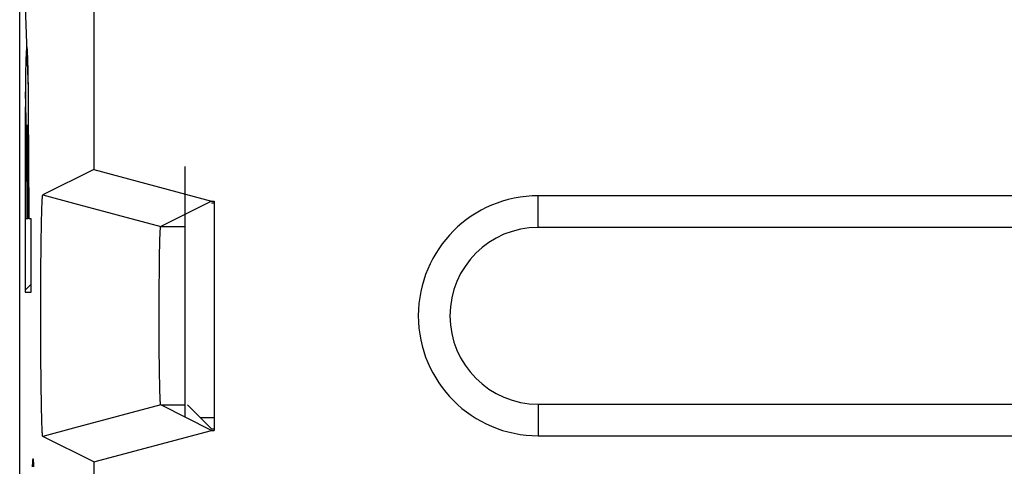
# Model space of a CAD drawing. Units: millimetres. Extents: x -11.2 to 11.1, y -24.8 to 24.2.
# Drawn here: x -11.2 to -2.8, y 0.9 to 4.7 of the extents above; entities that cross this region are included whole.
import ezdxf

# ---------------------------------------------------------------- set-up
doc = ezdxf.new("R2010")
doc.units = ezdxf.units.MM
doc.header["$LTSCALE"] = 16.335
doc.layers.get('0').update_dxf_attribs({"linetype": 'CONTINUOUS'})
for name, color, linetype in [('ASSI', 7, 'CONTINUOUS'), ('CURVE', 7, 'CONTINUOUS'), ('DRAFT', 7, 'CONTINUOUS'), ('IMPORT_IGES', 7, 'CONTINUOUS'), ('RACCORDO', 7, 'CONTINUOUS'), ('SMUSSO', 7, 'CONTINUOUS')]:
    doc.layers.add(name, color=color, linetype=linetype)

msp = doc.modelspace()

# ---------------------------------------------------------------- linework, layer by layer
at = {"color": 250, "linetype": 'CONTINUOUS'}
msp.add_lwpolyline([(-11.057, 0.9196), (-11.0578, 0.9338), (-11.0587, 0.9463), (-11.0596, 0.9572), (-11.0604, 0.9666), (-11.0613, 0.9743), (-11.0622, 0.9803), (-11.0629, 0.9837), (-11.0635, 0.9862), (-11.0642, 0.9877), (-11.0649, 0.9882), (-11.0656, 0.9877), (-11.0663, 0.9862), (-11.067, 0.9837), (-11.0676, 0.9803), (-11.0685, 0.9743), (-11.0694, 0.9666), (-11.0703, 0.9572), (-11.0711, 0.9463), (-11.072, 0.9338), (-11.0728, 0.9196)], dxfattribs=at)
at = {"layer": 'ASSI', "color": 7, "linetype": 'CONTINUOUS'}
for p, q in [((-11.1784, -22.1904), (-11.1784, 21.592)), ((-10.55, 4.8008), (-10.55, 3.4413)), ((-10.55, 3.4413), (-10.9817, 3.2255)), ((-10.55, 3.4413), (-9.5498, 3.1733)), ((-10.9876, 3.1723), (-10.9871, 3.1817)), ((-10.9871, 3.1817), (-10.9867, 3.1875)), ((-10.9867, 3.1875), (-10.9864, 3.1928)), ((-10.9864, 3.1928), (-10.986, 3.1978)), ((-10.986, 3.1978), (-10.9857, 3.2023)), ((-10.9817, 3.2255), (-10.7206, 3.1554)), ((6.7216, 3.2188), (-6.7784, 3.2188)), ((-10.9915, 3.0665), (-10.9904, 3.1029)), ((-10.9904, 3.1029), (-10.9896, 3.1261)), ((-10.9896, 3.1261), (-10.9888, 3.147)), ((-10.9888, 3.147), (-10.9881, 3.162)), ((-10.9881, 3.162), (-10.9876, 3.1723)), ((-9.5498, 3.1733), (-9.9819, 2.9573)), ((-9.5523, 3.1602), (-9.5284, 3.1602)), ((-9.5498, 3.1733), (-9.5284, 3.1733)), ((-9.5284, 3.1733), (-9.5284, 1.2282)), ((-10.9941, 2.947), (-10.9926, 3.0198)), ((-10.9926, 3.0198), (-10.9915, 3.0665)), ((-10.9956, 2.8574), (-10.9941, 2.947)), ((-9.9857, 2.9236), (-9.9854, 2.928)), ((-9.9854, 2.928), (-9.9851, 2.932)), ((-9.9851, 2.932), (-9.9849, 2.9357)), ((-9.9849, 2.9357), (-9.9846, 2.9392)), ((6.7216, 2.9508), (-6.7784, 2.9508)), ((-10.997, 2.7497), (-10.9956, 2.8574)), ((-9.989, 2.8341), (-9.9882, 2.8614)), ((-9.9882, 2.8614), (-9.9875, 2.8822)), ((-9.9875, 2.8822), (-9.9869, 2.8978)), ((-9.9869, 2.8978), (-9.9864, 2.909)), ((-9.9864, 2.909), (-9.986, 2.9166)), ((-9.986, 2.9166), (-9.9857, 2.9236)), ((-9.9911, 2.7402), (-9.99, 2.7947)), ((-9.99, 2.7947), (-9.989, 2.8341)), ((-10.9981, 2.6328), (-10.997, 2.7497)), ((-9.9923, 2.6617), (-9.9911, 2.7402)), ((-10.9989, 2.5086), (-10.9981, 2.6328)), ((-9.9934, 2.5682), (-9.9923, 2.6617)), ((-10.9995, 2.3691), (-10.9989, 2.5086)), ((-9.9943, 2.4597), (-9.9934, 2.5682)), ((-9.9949, 2.345), (-9.9943, 2.4597)), ((-10.9998, 2.2264), (-10.9995, 2.3691)), ((-9.9951, 2.2268), (-9.9949, 2.345)), ((-10.9997, 2.0831), (-10.9998, 2.2264)), ((-9.995, 2.1079), (-9.9951, 2.2268)), ((-9.9946, 1.9914), (-9.995, 2.1079)), ((-10.9992, 1.9422), (-10.9997, 2.0831)), ((-10.9984, 1.8063), (-10.9992, 1.9422)), ((-9.9938, 1.8798), (-9.9946, 1.9914)), ((-9.9928, 1.7823), (-9.9938, 1.8798)), ((-10.9974, 1.6869), (-10.9984, 1.8063)), ((-9.9916, 1.6938), (-9.9928, 1.7823)), ((-10.9961, 1.5761), (-10.9974, 1.6869)), ((-9.9904, 1.6259), (-9.9916, 1.6938)), ((-9.9893, 1.58), (-9.9904, 1.6259)), ((-10.9947, 1.4832), (-10.9961, 1.5761)), ((-9.9884, 1.5476), (-9.9893, 1.58)), ((-9.9877, 1.526), (-9.9884, 1.5476)), ((-9.9871, 1.5098), (-9.9877, 1.526)), ((-9.9867, 1.498), (-9.9871, 1.5098)), ((-10.9931, 1.4006), (-10.9947, 1.4832)), ((-9.9862, 1.4874), (-9.9867, 1.498)), ((-9.9858, 1.4802), (-9.9862, 1.4874)), ((-9.9854, 1.4736), (-9.9858, 1.4802)), ((-9.9851, 1.4695), (-9.9854, 1.4736)), ((-9.9849, 1.4658), (-9.9851, 1.4695)), ((-9.9846, 1.4624), (-9.9849, 1.4658)), ((-9.9844, 1.4592), (-9.9846, 1.4624)), ((-9.5498, 1.2282), (-9.9819, 1.4442)), ((-9.5523, 1.2413), (-9.7552, 1.4442)), ((-6.7784, 1.4508), (6.7216, 1.4508)), ((-10.9918, 1.3462), (-10.9931, 1.4006)), ((-10.9907, 1.3086), (-10.9918, 1.3462)), ((-10.9897, 1.2799), (-10.9907, 1.3086)), ((-10.9889, 1.2585), (-10.9897, 1.2799)), ((-10.9883, 1.2431), (-10.9889, 1.2585)), ((-10.9877, 1.2325), (-10.9883, 1.2431)), ((-10.9872, 1.2229), (-10.9877, 1.2325)), ((-10.9867, 1.2141), (-10.9872, 1.2229)), ((-10.9864, 1.2087), (-10.9867, 1.2141)), ((-10.986, 1.2038), (-10.9864, 1.2087)), ((-10.9857, 1.1992), (-10.986, 1.2038)), ((-10.9853, 1.1951), (-10.9857, 1.1992)), ((-10.7209, 1.246), (-10.9817, 1.1761)), ((-10.55, 0.9602), (-10.9817, 1.1761)), ((-10.55, 0.9602), (-9.5498, 1.2282)), ((-9.5523, 1.2413), (-9.5284, 1.2413)), ((-9.5498, 1.2282), (-9.5284, 1.2282)), ((-6.7784, 1.1828), (6.7216, 1.1828)), ((-10.55, 0.9602), (-10.55, -1.5587))]:
    msp.add_line(p, q, dxfattribs=at)
at = {"layer": 'ASSI', "color": 250, "linetype": 'CONTINUOUS'}
for p, q in [((-6.7784, 2.9508), (-6.7784, 3.2188)), ((-10.7206, 3.1554), (-9.9819, 2.9573)), ((-9.9819, 2.9573), (-9.7784, 2.9573)), ((-9.9819, 1.4442), (-10.7209, 1.246)), ((-9.9819, 1.4442), (-9.7784, 1.4442)), ((-6.7784, 1.4508), (-6.7784, 1.1828))]:
    msp.add_line(p, q, dxfattribs=at)
at = {"layer": 'ASSI', "color": 7, "linetype": 'CONTINUOUS'}
for points in [[(-10.9857, 3.2023), (-10.9853, 3.2065), (-10.9851, 3.2084), (-10.985, 3.2102), (-10.9848, 3.212), (-10.9846, 3.2136), (-10.9844, 3.2151), (-10.9843, 3.2165), (-10.9841, 3.2178), (-10.9839, 3.219), (-10.9837, 3.2201), (-10.9835, 3.2211), (-10.9834, 3.222), (-10.9832, 3.2228), (-10.983, 3.2235), (-10.9828, 3.2241), (-10.9826, 3.2246), (-10.9825, 3.225), (-10.9823, 3.2253), (-10.9821, 3.2254), (-10.9819, 3.2255)], [(-9.9846, 2.9392), (-9.9844, 2.9423), (-9.9842, 2.9438), (-9.9841, 2.9452), (-9.984, 2.9465), (-9.9838, 2.9478), (-9.9837, 2.9489), (-9.9836, 2.95), (-9.9834, 2.951), (-9.9833, 2.952), (-9.9832, 2.9528), (-9.983, 2.9536), (-9.9829, 2.9543), (-9.9828, 2.955), (-9.9827, 2.9555), (-9.9825, 2.956), (-9.9824, 2.9564), (-9.9823, 2.9568), (-9.9821, 2.957), (-9.982, 2.9572), (-9.9819, 2.9573)], [(-9.9819, 1.4442), (-9.982, 1.4443), (-9.9821, 1.4445), (-9.9823, 1.4448), (-9.9824, 1.4451), (-9.9825, 1.4455), (-9.9827, 1.446), (-9.9828, 1.4466), (-9.9829, 1.4472), (-9.983, 1.4479), (-9.9832, 1.4487), (-9.9833, 1.4496), (-9.9834, 1.4505), (-9.9836, 1.4515), (-9.9837, 1.4526), (-9.9838, 1.4538), (-9.984, 1.455), (-9.9841, 1.4564), (-9.9842, 1.4577), (-9.9844, 1.4592)], [(-10.9818, 1.1761), (-10.9819, 1.1761), (-10.9821, 1.1761), (-10.9823, 1.1763), (-10.9825, 1.1766), (-10.9826, 1.177), (-10.9828, 1.1774), (-10.983, 1.178), (-10.9832, 1.1787), (-10.9834, 1.1795), (-10.9835, 1.1804), (-10.9837, 1.1814), (-10.9839, 1.1825), (-10.9841, 1.1837), (-10.9843, 1.185), (-10.9844, 1.1865), (-10.9846, 1.188), (-10.9848, 1.1896), (-10.985, 1.1913), (-10.9851, 1.1931), (-10.9853, 1.1951)]]:
    msp.add_lwpolyline(points, dxfattribs=at)
for radius in [1.018, 0.75]:
    msp.add_arc((-6.7784, 2.2008), radius, 90, 270, dxfattribs=at)
at = {"layer": 'CURVE', "color": 7, "linetype": 'CONTINUOUS'}
for p, q in [((-11.1048, 4.1261), (-11.133, 4.938)), ((-11.1103, 3.2806), (-11.1303, 4.1006)), ((-11.133, 3.2579), (-11.1246, 3.2663)), ((-11.133, 2.4178), (-11.0824, 2.4684))]:
    msp.add_line(p, q, dxfattribs=at)
at = {"layer": 'CURVE', "color": 250, "linetype": 'CONTINUOUS'}
for p, q in [((-11.126, 4.3633), (-11.1268, 4.3339)), ((-11.1252, 4.3892), (-11.126, 4.3633)), ((-11.1101, 4.4009), (-11.1109, 4.4218)), ((-11.1093, 4.3767), (-11.1101, 4.4009)), ((-11.1085, 4.349), (-11.1093, 4.3767)), ((-11.1074, 4.3023), (-11.1085, 4.349)), ((-11.1278, 4.286), (-11.129, 4.2137)), ((-11.1268, 4.3339), (-11.1278, 4.286)), ((-11.1061, 4.233), (-11.1074, 4.3023)), ((-11.129, 4.2137), (-11.1302, 4.1071)), ((-11.1049, 4.1308), (-11.1061, 4.233)), ((-11.1302, 4.1071), (-11.132, 3.8438)), ((-11.1029, 3.867), (-11.1049, 4.1308)), ((-11.132, 3.8438), (-11.133, 2.4016)), ((-11.1021, 3.6083), (-11.1029, 3.867)), ((-11.122, 3.7511), (-11.1217, 3.7642)), ((-11.1217, 3.7642), (-11.1213, 3.7753)), ((-11.1213, 3.7753), (-11.121, 3.785)), ((-11.1143, 3.7933), (-11.1139, 3.785)), ((-11.1139, 3.785), (-11.1135, 3.7753)), ((-11.1135, 3.7753), (-11.1132, 3.7642)), ((-11.1132, 3.7642), (-11.1127, 3.7441)), ((-11.1236, 3.6561), (-11.1232, 3.69)), ((-11.1232, 3.69), (-11.1227, 3.7219)), ((-11.1227, 3.7219), (-11.122, 3.7511)), ((-11.1127, 3.7441), (-11.1121, 3.7143)), ((-11.1121, 3.7143), (-11.1115, 3.677)), ((-11.1115, 3.677), (-11.1111, 3.6416)), ((-11.1245, 3.4156), (-11.1239, 3.6193)), ((-11.1239, 3.6193), (-11.1236, 3.6561)), ((-11.1111, 3.6416), (-11.1106, 3.5387)), ((-11.1019, 3.289), (-11.1021, 3.6083)), ((-11.1106, 3.5387), (-11.1103, 3.3874)), ((-11.1246, 3.0242), (-11.1245, 3.4156)), ((-11.1103, 3.0242), (-11.1103, 3.3874)), ((-11.1019, 3.289), (-11.1019, 3.0242)), ((-11.1103, 3.0242), (-11.1246, 3.0242)), ((-11.0824, 3.0242), (-11.1019, 3.0242)), ((-11.0824, 2.4016), (-11.0824, 3.0242)), ((-11.133, 2.4016), (-11.0824, 2.4016))]:
    msp.add_line(p, q, dxfattribs=at)
for points in [[(-11.1174, 4.4823), (-11.118, 4.4819), (-11.1186, 4.4806), (-11.1192, 4.4785), (-11.1198, 4.4754), (-11.1204, 4.4713), (-11.121, 4.4668), (-11.1215, 4.4614), (-11.122, 4.455), (-11.1225, 4.4476), (-11.123, 4.4392), (-11.1235, 4.4309), (-11.1239, 4.4218), (-11.1243, 4.4118), (-11.1252, 4.3892)], [(-11.1109, 4.4218), (-11.1114, 4.4309), (-11.1118, 4.4392), (-11.1123, 4.4476), (-11.1129, 4.455), (-11.1134, 4.4614), (-11.1139, 4.4668), (-11.1144, 4.4713), (-11.115, 4.4754), (-11.1156, 4.4785), (-11.1162, 4.4806), (-11.1168, 4.4819), (-11.1174, 4.4823)], [(-11.121, 3.785), (-11.1206, 3.7933), (-11.1204, 3.797), (-11.1202, 3.8003), (-11.12, 3.8033), (-11.1198, 3.8059), (-11.1196, 3.8083), (-11.1194, 3.8105), (-11.1192, 3.8128), (-11.1189, 3.8148), (-11.1187, 3.8164), (-11.1184, 3.8176), (-11.1182, 3.8185), (-11.1179, 3.8191), (-11.1177, 3.8194), (-11.1174, 3.8195)], [(-11.1174, 3.8195), (-11.1172, 3.8194), (-11.1169, 3.8191), (-11.1167, 3.8185), (-11.1164, 3.8176), (-11.1162, 3.8164), (-11.1159, 3.8148), (-11.1157, 3.8128), (-11.1154, 3.8105), (-11.1152, 3.8083), (-11.115, 3.8059), (-11.1148, 3.8033), (-11.1146, 3.8003), (-11.1144, 3.797), (-11.1143, 3.7933)]]:
    msp.add_lwpolyline(points, dxfattribs=at)
at = {"layer": 'DRAFT', "color": 7, "linetype": 'CONTINUOUS'}
for p, q in [((-9.5523, 3.1602), (-9.5284, 3.1602)), ((-9.5284, 3.1733), (-9.5284, 1.2282)), ((-9.5523, 1.2413), (-9.5284, 1.2413))]:
    msp.add_line(p, q, dxfattribs=at)
at = {"layer": 'IMPORT_IGES', "color": 7, "linetype": 'CONTINUOUS'}
for p, q in [((-9.7784, 3.4668), (-9.7784, 1.3395)), ((-9.5284, 1.3347), (-9.6457, 1.3347))]:
    msp.add_line(p, q, dxfattribs=at)
at = {"layer": 'RACCORDO', "color": 7, "linetype": 'CONTINUOUS'}
for p, q in [((-11.1784, -22.1904), (-11.1784, 21.592)), ((-10.55, 4.8008), (-10.55, 3.4413)), ((-9.5523, 1.2413), (-9.7552, 1.4442))]:
    msp.add_line(p, q, dxfattribs=at)
at = {"layer": 'SMUSSO', "color": 7, "linetype": 'CONTINUOUS'}
for p, q in [((-10.55, 3.4413), (-10.9817, 3.2255)), ((-10.55, 3.4413), (-9.5498, 3.1733)), ((-10.9876, 3.1723), (-10.9871, 3.1817)), ((-10.9871, 3.1817), (-10.9867, 3.1875)), ((-10.9867, 3.1875), (-10.9864, 3.1928)), ((-10.9864, 3.1928), (-10.986, 3.1978)), ((-10.986, 3.1978), (-10.9857, 3.2023)), ((-10.9817, 3.2255), (-10.7206, 3.1554)), ((6.7216, 3.2188), (-6.7784, 3.2188)), ((-10.9915, 3.0665), (-10.9904, 3.1029)), ((-10.9904, 3.1029), (-10.9896, 3.1261)), ((-10.9896, 3.1261), (-10.9888, 3.147)), ((-10.9888, 3.147), (-10.9881, 3.162)), ((-10.9881, 3.162), (-10.9876, 3.1723)), ((-9.5498, 3.1733), (-9.9819, 2.9573)), ((-9.5498, 3.1733), (-9.5284, 3.1733)), ((-10.9941, 2.947), (-10.9926, 3.0198)), ((-10.9926, 3.0198), (-10.9915, 3.0665)), ((-10.9956, 2.8574), (-10.9941, 2.947)), ((-9.9857, 2.9236), (-9.9854, 2.928)), ((-9.9854, 2.928), (-9.9851, 2.932)), ((-9.9851, 2.932), (-9.9849, 2.9357)), ((-9.9849, 2.9357), (-9.9846, 2.9392)), ((6.7216, 2.9508), (-6.7784, 2.9508)), ((-10.997, 2.7497), (-10.9956, 2.8574)), ((-9.989, 2.8341), (-9.9882, 2.8614)), ((-9.9882, 2.8614), (-9.9875, 2.8822)), ((-9.9875, 2.8822), (-9.9869, 2.8978)), ((-9.9869, 2.8978), (-9.9864, 2.909)), ((-9.9864, 2.909), (-9.986, 2.9166)), ((-9.986, 2.9166), (-9.9857, 2.9236)), ((-9.9911, 2.7402), (-9.99, 2.7947)), ((-9.99, 2.7947), (-9.989, 2.8341)), ((-10.9981, 2.6328), (-10.997, 2.7497)), ((-9.9923, 2.6617), (-9.9911, 2.7402)), ((-10.9989, 2.5086), (-10.9981, 2.6328)), ((-9.9934, 2.5682), (-9.9923, 2.6617)), ((-10.9995, 2.3691), (-10.9989, 2.5086)), ((-9.9943, 2.4597), (-9.9934, 2.5682)), ((-9.9949, 2.345), (-9.9943, 2.4597)), ((-10.9998, 2.2264), (-10.9995, 2.3691)), ((-9.9951, 2.2268), (-9.9949, 2.345)), ((-10.9997, 2.0831), (-10.9998, 2.2264)), ((-9.995, 2.1079), (-9.9951, 2.2268)), ((-9.9946, 1.9914), (-9.995, 2.1079)), ((-10.9992, 1.9422), (-10.9997, 2.0831)), ((-10.9984, 1.8063), (-10.9992, 1.9422)), ((-9.9938, 1.8798), (-9.9946, 1.9914)), ((-9.9928, 1.7823), (-9.9938, 1.8798)), ((-10.9974, 1.6869), (-10.9984, 1.8063)), ((-9.9916, 1.6938), (-9.9928, 1.7823)), ((-10.9961, 1.5761), (-10.9974, 1.6869)), ((-9.9904, 1.6259), (-9.9916, 1.6938)), ((-9.9893, 1.58), (-9.9904, 1.6259)), ((-10.9947, 1.4832), (-10.9961, 1.5761)), ((-9.9884, 1.5476), (-9.9893, 1.58)), ((-9.9877, 1.526), (-9.9884, 1.5476)), ((-9.9871, 1.5098), (-9.9877, 1.526)), ((-9.9867, 1.498), (-9.9871, 1.5098)), ((-10.9931, 1.4006), (-10.9947, 1.4832)), ((-9.9862, 1.4874), (-9.9867, 1.498)), ((-9.9858, 1.4802), (-9.9862, 1.4874)), ((-9.9854, 1.4736), (-9.9858, 1.4802)), ((-9.9851, 1.4695), (-9.9854, 1.4736)), ((-9.9849, 1.4658), (-9.9851, 1.4695)), ((-9.9846, 1.4624), (-9.9849, 1.4658)), ((-9.9844, 1.4592), (-9.9846, 1.4624)), ((-9.5498, 1.2282), (-9.9819, 1.4442)), ((-6.7784, 1.4508), (6.7216, 1.4508)), ((-10.9918, 1.3462), (-10.9931, 1.4006)), ((-10.9907, 1.3086), (-10.9918, 1.3462)), ((-10.9897, 1.2799), (-10.9907, 1.3086)), ((-10.9889, 1.2585), (-10.9897, 1.2799)), ((-10.9883, 1.2431), (-10.9889, 1.2585)), ((-10.9877, 1.2325), (-10.9883, 1.2431)), ((-10.9872, 1.2229), (-10.9877, 1.2325)), ((-10.9867, 1.2141), (-10.9872, 1.2229)), ((-10.9864, 1.2087), (-10.9867, 1.2141)), ((-10.986, 1.2038), (-10.9864, 1.2087)), ((-10.9857, 1.1992), (-10.986, 1.2038)), ((-10.9853, 1.1951), (-10.9857, 1.1992)), ((-10.7209, 1.246), (-10.9817, 1.1761)), ((-10.55, 0.9602), (-10.9817, 1.1761)), ((-10.55, 0.9602), (-9.5498, 1.2282)), ((-9.5498, 1.2282), (-9.5284, 1.2282)), ((-6.7784, 1.1828), (6.7216, 1.1828)), ((-10.55, 0.9602), (-10.55, -1.5587))]:
    msp.add_line(p, q, dxfattribs=at)
at = {"layer": 'SMUSSO', "color": 250, "linetype": 'CONTINUOUS'}
for p, q in [((-6.7784, 2.9508), (-6.7784, 3.2188)), ((-10.7206, 3.1554), (-9.9819, 2.9573)), ((-9.9819, 2.9573), (-9.7784, 2.9573)), ((-9.9819, 1.4442), (-10.7209, 1.246)), ((-9.9819, 1.4442), (-9.7784, 1.4442)), ((-6.7784, 1.4508), (-6.7784, 1.1828))]:
    msp.add_line(p, q, dxfattribs=at)
at = {"layer": 'SMUSSO', "color": 7, "linetype": 'CONTINUOUS'}
for points in [[(-10.9857, 3.2023), (-10.9853, 3.2065), (-10.9851, 3.2084), (-10.985, 3.2102), (-10.9848, 3.212), (-10.9846, 3.2136), (-10.9844, 3.2151), (-10.9843, 3.2165), (-10.9841, 3.2178), (-10.9839, 3.219), (-10.9837, 3.2201), (-10.9835, 3.2211), (-10.9834, 3.222), (-10.9832, 3.2228), (-10.983, 3.2235), (-10.9828, 3.2241), (-10.9826, 3.2246), (-10.9825, 3.225), (-10.9823, 3.2253), (-10.9821, 3.2254), (-10.9819, 3.2255)], [(-9.9846, 2.9392), (-9.9844, 2.9423), (-9.9842, 2.9438), (-9.9841, 2.9452), (-9.984, 2.9465), (-9.9838, 2.9478), (-9.9837, 2.9489), (-9.9836, 2.95), (-9.9834, 2.951), (-9.9833, 2.952), (-9.9832, 2.9528), (-9.983, 2.9536), (-9.9829, 2.9543), (-9.9828, 2.955), (-9.9827, 2.9555), (-9.9825, 2.956), (-9.9824, 2.9564), (-9.9823, 2.9568), (-9.9821, 2.957), (-9.982, 2.9572), (-9.9819, 2.9573)], [(-9.9819, 1.4442), (-9.982, 1.4443), (-9.9821, 1.4445), (-9.9823, 1.4448), (-9.9824, 1.4451), (-9.9825, 1.4455), (-9.9827, 1.446), (-9.9828, 1.4466), (-9.9829, 1.4472), (-9.983, 1.4479), (-9.9832, 1.4487), (-9.9833, 1.4496), (-9.9834, 1.4505), (-9.9836, 1.4515), (-9.9837, 1.4526), (-9.9838, 1.4538), (-9.984, 1.455), (-9.9841, 1.4564), (-9.9842, 1.4577), (-9.9844, 1.4592)], [(-10.9818, 1.1761), (-10.9819, 1.1761), (-10.9821, 1.1761), (-10.9823, 1.1763), (-10.9825, 1.1766), (-10.9826, 1.177), (-10.9828, 1.1774), (-10.983, 1.178), (-10.9832, 1.1787), (-10.9834, 1.1795), (-10.9835, 1.1804), (-10.9837, 1.1814), (-10.9839, 1.1825), (-10.9841, 1.1837), (-10.9843, 1.185), (-10.9844, 1.1865), (-10.9846, 1.188), (-10.9848, 1.1896), (-10.985, 1.1913), (-10.9851, 1.1931), (-10.9853, 1.1951)]]:
    msp.add_lwpolyline(points, dxfattribs=at)
for radius in [1.018, 0.75]:
    msp.add_arc((-6.7784, 2.2008), radius, 90, 270, dxfattribs=at)

doc.saveas('drawing.dxf')
